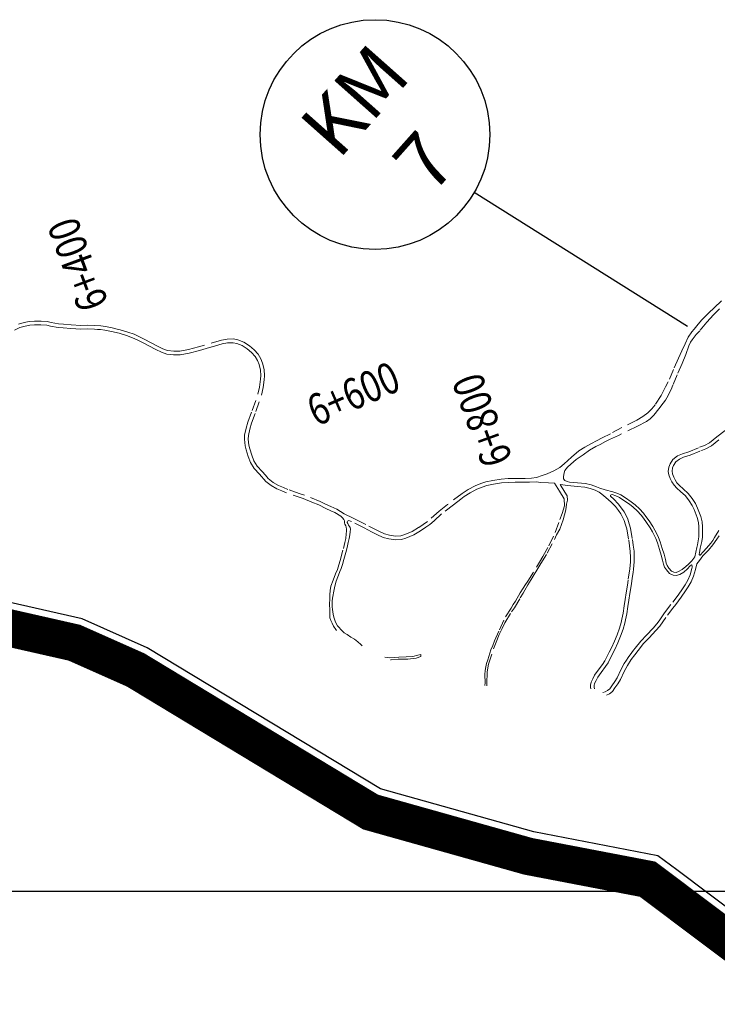
# Model space of a CAD drawing. Units: metres. Extents: x 731516 to 827031, y 8104475 to 8171459.
# Drawn here: x 758257 to 758816, y 8154910 to 8155698 of the extents above; entities that cross this region are included whole.
import ezdxf
from ezdxf.enums import TextEntityAlignment as Align

# ---------------------------------------------------------------- set-up
doc = ezdxf.new("R2010")
doc.units = ezdxf.units.M
doc.linetypes.add('DGN Style 2', pattern=[14.09849, 8.459094, -5.639396])
for name, color, linetype in [('1-Borde Litoral', 8, 'Continuous'), ('1-Carretera Afirmada xx', 8, 'Continuous'), ('1-Kilometraje', 7, 'Continuous'), ('1-Limite Distrital-ed', 250, 'Continuous'), ('1-Texto Estacado 01', 50, 'Continuous'), ('coordenadas', 254, 'Continuous')]:
    doc.layers.add(name, color=color, linetype=linetype)
doc.styles.add('comic', font='comic.TTF')
doc.styles.add('SIMPLEX', font='simplex.shx')

msp = doc.modelspace()

# ---------------------------------------------------------------- linework, layer by layer
at = {"layer": '1-Borde Litoral', "color": 143, "const_width": 30, "flags": 128}
msp.add_lwpolyline([(758208.69, 8155220.3), (758301.15, 8155199.35), (758350.26, 8155177.52), (758538.36, 8155063.74), (758664.54, 8155028.3), (758760.21, 8155009.97), (758771.65, 8155001.37), (758850.57, 8154942.07), (758884.65, 8154924.22), (758915.82, 8154930.75), (758984.51, 8154985.6), (759033.8, 8154997.93), (759100.45, 8154983.57), (759176.4, 8154950.35), (759296.47, 8154939.72), (759345.53, 8154912.33), (759391.69, 8154867.77)], dxfattribs=at)
at = {"layer": '1-Carretera Afirmada xx', "linetype": 'DGN Style 2', "lineweight": 0}
for points in [[(758819.27, 8155473.11, 79.38), (758813.5, 8155467.64, 79.52), (758809.35, 8155463.57, 79.7), (758806.85, 8155461.11, 79.85), (758803.38, 8155457.64, 80.07), (758799.73, 8155453.11, 80.38), (758797.5, 8155450.58, 80.55), (758795.68, 8155448.4, 80.73), (758792.79, 8155443.93, 81.07), (758790.2, 8155438.76, 81.42), (758787.5, 8155432.99, 81.81), (758784.97, 8155427.23, 82.19), (758780.97, 8155418.28, 82.8), (758776.62, 8155408.17, 83.53), (758774.59, 8155404.16, 83.79), (758771.2, 8155397.46, 84.18), (758766.32, 8155389.81, 84.67), (758763.62, 8155386.52, 84.89), (758760.5, 8155383.52, 85.12), (758756.44, 8155380.4, 85.38), (758751.56, 8155377.58, 85.77), (758739.67, 8155371.58, 86.57), (758730.5, 8155366.69, 87.19), (758723.91, 8155363.34, 87.69), (758719.32, 8155361.05, 88.04), (758715.32, 8155358.99, 88.34), (758709.91, 8155356.05, 88.72), (758705.08, 8155352.99, 89.13), (758699.32, 8155348.04, 89.68), (758693.43, 8155342.63, 90.25), (758689.96, 8155339.75, 90.52), (758685.02, 8155336.99, 90.98), (758679.79, 8155334.51, 91.4), (758675.9, 8155333.22, 91.74), (758671.37, 8155331.69, 92.04), (758667.26, 8155331.04, 92.27), (758662.27, 8155330.83, 92.6), (758658.32, 8155330.83, 92.81), (758654.07, 8155330.83, 92.98), (758648.57, 8155330.73, 93.22), (758642.92, 8155330.25, 93.46), (758636.35, 8155329.35, 93.81), (758630.77, 8155328.25, 94.13), (758626.65, 8155326.77, 94.38), (758622.13, 8155325.03, 94.65), (758616.62, 8155321.95, 94.96), (758611.58, 8155318.84, 95.22), (758600, 8155309.94, 95.77), (758593.27, 8155304.77, 96.04), (758583.93, 8155296.3, 96.38), (758576.8, 8155291.51, 96.59), (758571.58, 8155288.46, 96.77), (758565.67, 8155286, 97.14), (758562.63, 8155285.02, 97.36), (758558.34, 8155284.75, 97.61), (758553.57, 8155285.4, 97.85), (758549.55, 8155286.52, 98.02), (758544.55, 8155288.83, 98.26), (758534.57, 8155293.92, 98.5), (758530.35, 8155296.05, 98.54), (758524.29, 8155299.11, 98.57), (758517.14, 8155302.46, 98.58), (758511.25, 8155306.18, 98.66), (758506.53, 8155308.41, 98.76), (758502.36, 8155310.37, 98.92), (758498.09, 8155312.39, 99.14), (758485.42, 8155317.52, 99.7), (758481.29, 8155318.93, 99.79), (758472.13, 8155322.06, 99.96), (758468.56, 8155323.61, 100.05), (758464.53, 8155325.35, 100.12), (758460.31, 8155327.75, 100.12), (758456.47, 8155330.75, 100.07), (758454.12, 8155333.43, 99.94), (758451.52, 8155336.4, 99.75), (758447.64, 8155340.68, 99.53), (758444.89, 8155344.96, 99.25), (758443.18, 8155349.52, 98.98), (758441.63, 8155354.74, 98.68), (758440.92, 8155357.57, 98.52), (758440.39, 8155362.38, 98.26), (758440.48, 8155365.27, 98.11), (758441.54, 8155370.36, 97.83), (758442.98, 8155375.07, 97.57), (758446.36, 8155384.41, 97.07), (758451.09, 8155397.7, 96.34), (758452.29, 8155403.64, 96.02), (758453.13, 8155409.98, 95.75), (758453.47, 8155413.21, 95.64), (758453.18, 8155418.19, 95.43), (758451.89, 8155423.15, 95.14), (758450.59, 8155426.75, 94.92), (758448.27, 8155430.38, 94.67), (758445.07, 8155433.98, 94.39), (758441.38, 8155437.05, 94.12), (758436.91, 8155440.14, 93.97), (758431.96, 8155441.89, 93.8), (758428.54, 8155442.63, 93.68), (758423.43, 8155442.51, 93.44), (758418.86, 8155441.61, 93.2), (758400.47, 8155436.2, 92.25), (758392.57, 8155434.08, 91.84), (758385.53, 8155432.85, 91.5), (758380.79, 8155432.9, 91.28), (758375.78, 8155433.47, 90.97), (758372.08, 8155434.7, 90.67), (758367.81, 8155436.81, 90.3), (758362.08, 8155439.85, 89.84), (758357.56, 8155442.15, 89.54), (758352.76, 8155444.54, 89.21), (758348.97, 8155446.33, 88.95), (758343.87, 8155448.1, 88.61), (758337.76, 8155450.01, 88.19), (758334.36, 8155450.78, 87.95), (758331.41, 8155451.44, 87.78), (758326.03, 8155452.54, 87.54), (758322.32, 8155453.2, 87.39), (758317.49, 8155453.37, 87.22), (758312.06, 8155453.68, 87.07), (758306.42, 8155453.47, 86.95), (758298.65, 8155453.88, 86.83), (758292.53, 8155454.44, 86.72), (758288.52, 8155454.74, 86.63), (758282.64, 8155455.79, 86.53), (758279.46, 8155456.49, 86.49), (758274.45, 8155456.94, 86.45), (758269.11, 8155456.83, 86.4), (758264.97, 8155456.55, 86.35), (758261.07, 8155455.77, 86.3), (758256.42, 8155454.54, 86.24)], [(758817.85, 8155466.7, 79.49), (758815.39, 8155464.27, 79.56), (758812.97, 8155461.87, 79.65), (758807.62, 8155456.11, 79.9), (758801.97, 8155449.17, 80.35), (758799.09, 8155446.05, 80.6), (758795.91, 8155441.99, 80.93), (758794.62, 8155439.99, 81.09), (758793.2, 8155437.05, 81.31), (758790.79, 8155430.23, 81.78), (758787.85, 8155422.93, 82.3), (758783.97, 8155413.81, 82.97), (758780.42, 8155405.49, 83.62), (758778.97, 8155402.11, 83.88), (758775.73, 8155395.52, 84.35), (758774.47, 8155393.66, 84.49), (758772.73, 8155391.11, 84.65), (758769.09, 8155386.63, 84.93), (758765.2, 8155381.63, 85.22), (758762.14, 8155378.75, 85.42), (758759.26, 8155376.58, 85.59), (758752.03, 8155372.69, 85.96), (758736.79, 8155365.28, 86.96), (758729.73, 8155362.16, 87.39), (758726.5, 8155360.46, 87.59), (758722.26, 8155358.16, 87.86), (758718.73, 8155356.46, 88.11), (758713.73, 8155353.46, 88.49), (758708.49, 8155349.93, 88.98), (758703.08, 8155345.99, 89.56), (758698.73, 8155342.4, 89.99), (758696.02, 8155339.93, 90.23), (758694.02, 8155337.4, 90.46), (758693.49, 8155335.51, 90.52), (758692.73, 8155332.4, 90.55), (758692.91, 8155330.63, 90.48), (758693.96, 8155329.34, 90.3), (758695.67, 8155328.4, 90.1), (758697.8, 8155328.03, 89.92), (758704.01, 8155327.31, 89.46), (758710.48, 8155326.77, 89.03), (758715.07, 8155325.7, 88.73), (758719.23, 8155324.17, 88.44), (758722, 8155323.01, 88.25), (758726.12, 8155321.72, 87.94), (758732.48, 8155320.24, 86.85), (758735.63, 8155319.21, 86.33), (758738.78, 8155317.74, 85.81), (758742.57, 8155315.36, 85.13), (758747.01, 8155312.27, 84.38), (758750.22, 8155309.83, 83.82), (758753.69, 8155306.68, 83.16), (758756.9, 8155303.15, 82.48), (758758.89, 8155300.52, 82.01), (758761.4, 8155296.85, 81.38), (758764.42, 8155292.48, 80.62), (758767.7, 8155286.57, 79.66), (758769.04, 8155283.62, 79.2), (758770.39, 8155280.02, 78.67), (758771.19, 8155277.44, 78.29), (758772, 8155274.81, 77.94), (758773.41, 8155270.19, 77.2), (758774.44, 8155266.08, 76.45), (758775.15, 8155262.99, 75.83), (758775.92, 8155261.06, 75.37), (758777.33, 8155259.07, 74.81), (758779.32, 8155256.76, 74.1), (758781.25, 8155255.8, 73.58), (758782.99, 8155255.6, 73.23), (758785.04, 8155256.25, 72.8), (758787.81, 8155257.92, 72.14), (758790.7, 8155260.49, 71.34), (758793.01, 8155262.29, 70.73), (758795.71, 8155264.92, 69.94), (758798.01, 8155268.08, 69.47), (758799.51, 8155275.64, 69), (758800.05, 8155277.76, 68.88), (758800.82, 8155280.82, 68.76), (758801.15, 8155284.04, 68.63), (758801.2, 8155288.43, 68.41), (758801.2, 8155292.05, 68.27), (758800.87, 8155295.73, 68.16), (758799.93, 8155299.62, 68.05), (758797.46, 8155305.98, 67.85), (758795.82, 8155309.37, 67.73), (758793.57, 8155313.1, 67.61), (758790.47, 8155316.86, 67.47), (758786.68, 8155320.4, 67.3), (758783.74, 8155323.19, 67.15), (758781.37, 8155325.61, 66.99), (758779.67, 8155328.23, 66.86), (758778.4, 8155330.82, 66.74), (758777.2, 8155333.83, 66.61), (758776.78, 8155336.55, 66.5), (758777.11, 8155340.03, 66.37), (758778.17, 8155342.69, 66.27), (758780.55, 8155346.17, 66.12), (758784.26, 8155348.94, 65.96), (758788.03, 8155350.65, 65.71), (758793.29, 8155352.26, 65.37), (758801.81, 8155355.83, 64.83), (758805.7, 8155357.38, 64.59), (758809.67, 8155359.55, 64.32), (758815.55, 8155364.13, 63.9), (758822.43, 8155369.24, 63.42)], [(758511.15, 8155209.01, 88.7), (758510.53, 8155209.84, 88.84), (758508.72, 8155212.63, 89.29), (758507.48, 8155214.9, 89.63), (758506.55, 8155217.12, 89.94), (758505.78, 8155219.19, 90.27), (758505.62, 8155221.62, 90.57), (758505.78, 8155225.49, 90.98), (758505.52, 8155230.09, 91.45), (758505.78, 8155234.49, 91.9), (758505.83, 8155237.69, 92.24), (758505.98, 8155241.1, 92.59), (758506.6, 8155244.51, 92.95), (758508.31, 8155249.47, 93.54), (758510.38, 8155254.44, 94.06), (758511.88, 8155258.11, 94.38), (758512.9, 8155261.66, 94.8), (758513.94, 8155265.29, 95.27), (758516.58, 8155274.8, 96.26), (758517.82, 8155279.71, 96.77), (758518.54, 8155282.71, 97.1), (758518.85, 8155286.63, 97.46), (758519.06, 8155288.55, 97.58), (758519.21, 8155290.25, 97.74), (758518.85, 8155291.8, 97.96), (758518.44, 8155292.89, 98.09), (758517.77, 8155294.18, 98.26), (758517.51, 8155295.32, 98.36), (758517.51, 8155296.87, 98.47), (758516.99, 8155297.95, 98.53), (758515.96, 8155299.24, 98.55), (758514.47, 8155300.62, 98.56), (758509.81, 8155303.56, 98.59), (758506.56, 8155305.09, 98.64), (758502.64, 8155306.94, 98.76), (758496.89, 8155309.66, 99.02), (758491.43, 8155311.87, 99.31), (758484.38, 8155314.72, 99.63), (758471.05, 8155319.27, 100.09), (758467.36, 8155320.87, 100.23), (758463.19, 8155322.68, 100.45), (758458.64, 8155325.26, 100.48), (758454.41, 8155328.57, 100.43), (758449.29, 8155334.41, 100.12), (758445.26, 8155338.86, 99.89), (758442.21, 8155343.61, 99.63), (758440.35, 8155348.57, 99.35), (758438.75, 8155353.95, 99.06), (758437.97, 8155357.05, 98.9), (758437.4, 8155362.27, 98.7), (758437.51, 8155365.63, 98.53), (758438.64, 8155371.1, 98.15), (758440.14, 8155376.01, 97.8), (758443.55, 8155385.42, 97.14), (758448.21, 8155398.5, 96.27), (758449.34, 8155404.13, 95.91), (758450.17, 8155410.33, 95.52), (758450.48, 8155413.28, 95.34), (758450.22, 8155417.72, 95.05), (758449.03, 8155422.27, 94.75), (758447.9, 8155425.42, 94.54), (758445.88, 8155428.57, 94.3), (758442.99, 8155431.83, 93.94), (758439.57, 8155434.67, 93.66), (758435.54, 8155437.46, 93.55), (758431.15, 8155439.01, 93.38), (758428.26, 8155439.63, 93.27), (758423.76, 8155439.53, 93.11), (758419.57, 8155438.7, 92.97), (758411.15, 8155436.22, 92.78), (758406.66, 8155434.91, 92.66), (758401.28, 8155433.33, 92.46), (758393.22, 8155431.16, 92.18), (758385.78, 8155429.87, 91.92), (758380.61, 8155429.92, 91.65), (758375.13, 8155430.54, 91.33), (758370.94, 8155431.93, 91), (758366.45, 8155434.16, 90.51), (758360.71, 8155437.2, 89.94), (758356.21, 8155439.48, 89.53), (758351.46, 8155441.86, 89.11), (758347.84, 8155443.56, 88.82), (758342.93, 8155445.27, 88.42), (758336.99, 8155447.13, 87.99), (758330.79, 8155448.52, 87.6), (758325.46, 8155449.61, 87.35), (758322, 8155450.23, 87.22), (758319.63, 8155450.31, 87.17), (758317.35, 8155450.38, 87.14), (758312.03, 8155450.69, 87.08), (758306.39, 8155450.49, 87), (758298.44, 8155450.9, 86.89), (758292.29, 8155451.47, 86.82), (758288.15, 8155451.78, 86.72), (758282.05, 8155452.86, 86.46), (758279, 8155453.54, 86.38), (758274.35, 8155453.95, 86.24), (758269.24, 8155453.85, 86.09), (758265.36, 8155453.59, 85.96), (758261.74, 8155452.86, 85.86), (758257.45, 8155451.73, 85.8), (758253.32, 8155449.76, 85.79)], [(758817.3, 8155289.1, 63.87), (758813.9, 8155283.54, 65.03), (758812.36, 8155281.33, 65.56), (758810.78, 8155279.05, 66.16), (758807.38, 8155274.96, 67.28), (758804.65, 8155272.03, 68.32), (758802.3, 8155269.5, 69.1), (758801.91, 8155269.42, 69.18), (758801.56, 8155269.87, 69.23), (758801.59, 8155270.35, 69.24), (758801.67, 8155271.21, 69.26), (758802.42, 8155274.98, 69.1), (758803.77, 8155280.3, 68.94), (758804.13, 8155283.87, 68.83), (758804.18, 8155288.42, 68.69), (758804.18, 8155292.19, 68.56), (758803.82, 8155296.22, 68.43), (758802.79, 8155300.51, 68.28), (758800.2, 8155307.18, 68.06), (758798.44, 8155310.79, 67.94), (758796.02, 8155314.82, 67.78), (758792.66, 8155318.91, 67.54), (758788.73, 8155322.58, 67.24), (758785.83, 8155325.32, 66.97), (758783.72, 8155327.49, 66.73), (758782.27, 8155329.71, 66.55), (758781.13, 8155332.03, 66.41), (758780.1, 8155334.62, 66.28), (758779.79, 8155336.63, 66.24), (758780.05, 8155339.32, 66.13), (758780.82, 8155341.29, 66.05), (758782.73, 8155344.08, 65.91), (758785.78, 8155346.35, 65.75), (758789.09, 8155347.85, 65.59), (758794.31, 8155349.45, 65.36), (758802.94, 8155353.07, 64.97), (758806.97, 8155354.67, 64.74), (758811.31, 8155357.05, 64.41), (758817.36, 8155361.75, 63.96)], [(758629.84, 8155164.99, 78.09), (758630.03, 8155167.13, 78.27), (758629.81, 8155173.94, 78.85), (758630.2, 8155177.19, 79.13), (758630.54, 8155180.09, 79.36), (758631.27, 8155182.64, 79.5), (758632.15, 8155185.73, 79.75), (758634.79, 8155193.63, 80.38), (758636.2, 8155197.13, 80.65), (758637.72, 8155200.88, 80.92), (758641.52, 8155209.74, 81.44), (758646.54, 8155220.17, 82.06), (758650.93, 8155227.06, 82.5), (758652.68, 8155229.94, 82.68), (758654.33, 8155232.69, 82.88), (758658.25, 8155239.17, 83.52), (758660.68, 8155243.03, 83.79), (758662.46, 8155245.86, 83.91), (758664.23, 8155248.67, 84.11), (758671.18, 8155259.72, 85.3), (758673.77, 8155263.85, 85.76), (758676.27, 8155268.27, 86.12), (758681.17, 8155276.95, 86.86), (758686.15, 8155287.71, 87.78), (758690.02, 8155297.9, 88.63), (758691.86, 8155302.72, 89), (758693.54, 8155308.87, 89.35), (758693.47, 8155314.51, 89.84), (758689.67, 8155320.6, 90.3), (758685.68, 8155327.02, 90.87), (758680.72, 8155327.28, 91.28), (758674.67, 8155327.74, 91.81), (758671.05, 8155328.11, 92.07), (758665.52, 8155328.05, 92.35), (758662.37, 8155327.85, 92.55), (758658.29, 8155327.85, 92.75), (758654.1, 8155327.85, 92.92), (758648.73, 8155327.74, 93.11), (758643.25, 8155327.28, 93.26), (758636.84, 8155326.4, 93.57), (758631.57, 8155325.37, 93.84), (758627.69, 8155323.97, 94.09), (758623.4, 8155322.32, 94.41), (758618.13, 8155319.37, 94.94), (758613.27, 8155316.38, 95.2), (758610.72, 8155314.42, 95.36), (758604.8, 8155309.86, 95.64), (758595.18, 8155302.47, 96.12), (758589.23, 8155297.08, 96.46), (758585.78, 8155293.95, 96.64), (758582.6, 8155291.81, 96.71), (758578.39, 8155288.98, 96.83), (758572.91, 8155285.78, 97.04), (758566.71, 8155283.2, 97.36), (758563.19, 8155282.06, 97.54), (758558.23, 8155281.75, 97.81), (758552.96, 8155282.47, 98.17), (758548.52, 8155283.71, 98.38), (758543.25, 8155286.14, 98.44), (758539.17, 8155288.22, 98.5), (758533.22, 8155291.26, 98.54), (758522.99, 8155296.43, 98.51), (758522.18, 8155296.8, 98.51), (758520.92, 8155297.18, 98.51), (758520.3, 8155297.05, 98.5), (758519.76, 8155296.68, 98.49), (758519.65, 8155296.22, 98.45), (758519.73, 8155295.57, 98.4), (758520.04, 8155294.72, 98.29), (758520.58, 8155293.48, 98.14), (758521.38, 8155292.45, 98.01), (758522.03, 8155291.57, 97.9), (758522.32, 8155290.33, 97.77), (758522.11, 8155288.26, 97.57), (758521.7, 8155285.7, 97.32), (758521.18, 8155282.81, 97.04), (758520.4, 8155279.66, 96.72), (758519.52, 8155275.57, 96.31), (758518.49, 8155271.54, 95.89), (758516.84, 8155265.96, 95.3), (758515.8, 8155261.88, 94.88), (758514.77, 8155258.73, 94.49), (758513.74, 8155256.5, 94.25), (758512.7, 8155253.45, 94), (758511.57, 8155250.71, 93.75), (758510.64, 8155247.77, 93.47), (758509.5, 8155243.43, 92.97), (758508.93, 8155240.74, 92.62), (758508.1, 8155236.32, 92.07), (758507.97, 8155235, 91.92), (758507.69, 8155232.63, 91.64), (758507.56, 8155230.77, 91.43), (758507.59, 8155228.13, 91.13), (758508, 8155225.88, 90.88), (758508.34, 8155222.34, 90.5), (758508.62, 8155220.9, 90.29), (758509.29, 8155218.98, 90.02), (758510.33, 8155215.78, 89.46), (758511.93, 8155212.94, 89), (758513.17, 8155211.59, 88.74), (758514.61, 8155209.84, 88.42), (758517.3, 8155207.3, 87.83), (758519.58, 8155205.8, 87.51), (758522.57, 8155203.79, 87.18), (758525.36, 8155202.08, 86.98), (758528.26, 8155199.96, 86.92), (758530.53, 8155197.79, 86.89), (758531.53, 8155196.77, 86.89)], [(758631.36, 8155164.81, 78.07), (758631.43, 8155165.94, 78.15), (758631.57, 8155168.38, 78.35), (758631.64, 8155174.23, 78.94), (758631.82, 8155175.92, 79.06), (758632.92, 8155182.14, 79.55), (758636.87, 8155194.51, 80.5), (758638.91, 8155199.68, 80.9), (758641.34, 8155205.86, 81.29), (758643.64, 8155210.61, 81.54), (758645.95, 8155215.38, 81.86), (758651.15, 8155224.02, 82.28), (758653.49, 8155227.17, 82.58), (758658.26, 8155235.26, 83.26), (758660.45, 8155238.97, 83.62), (758661.95, 8155241.52, 83.81), (758664.4, 8155245.69, 84.01), (758666.97, 8155249.91, 84.38), (758668.59, 8155252.57, 84.65), (758672.42, 8155258.86, 85.32), (758674.83, 8155262.81, 85.73), (758679.85, 8155271.02, 86.41), (758685.64, 8155282, 87.32), (758687.32, 8155285.74, 87.67), (758689.81, 8155290.28, 88.03), (758692.52, 8155297.67, 88.5), (758693.58, 8155301.77, 88.91), (758694.64, 8155305.87, 89.11), (758695.3, 8155310.26, 89.49), (758696.1, 8155313.41, 89.65), (758695.81, 8155316.93, 89.71), (758693.94, 8155320.01, 90.13), (758690.23, 8155326.14, 90.43), (758696.22, 8155325.21, 89.95), (758703.71, 8155324.33, 89.37), (758710.02, 8155323.82, 88.89), (758714.21, 8155322.84, 88.56), (758718.13, 8155321.39, 88.24), (758721.34, 8155320.04, 87.97), (758723.61, 8155318.34, 87.74), (758726.71, 8155315.75, 87.41), (758731, 8155312.03, 86.99), (758734.41, 8155308.52, 86.65), (758736.94, 8155305.32, 86.41), (758738.75, 8155302.63, 86.22), (758740.51, 8155299.27, 86), (758741.49, 8155297.15, 85.86), (758742.63, 8155293.69, 85.64), (758743.51, 8155290.53, 85.45), (758745.16, 8155281.49, 84.94), (758745.78, 8155277.05, 84.7), (758746.35, 8155272.34, 84.45), (758746.56, 8155267.95, 84.16), (758746.56, 8155264.23, 83.94), (758746.04, 8155258.49, 83.61), (758744.66, 8155249.34, 82.99), (758744.08, 8155245.47, 82.71), (758743.04, 8155239.27, 82.21), (758742.22, 8155234, 81.79), (758741.44, 8155228.88, 81.37), (758740.56, 8155222.94, 80.95), (758739.58, 8155218.3, 80.67), (758739.01, 8155215.65, 80.54), (758737.77, 8155211.1, 80.35), (758735.81, 8155205.73, 80.1), (758733.59, 8155200.51, 79.83), (758731.31, 8155195.29, 79.55), (758729.5, 8155191.88, 79.37), (758725.99, 8155184.74, 79), (758724.18, 8155182.01, 78.86), (758720.61, 8155177.3, 78.61), (758717.67, 8155173.38, 78.4), (758716.22, 8155170.38, 78.19), (758714.93, 8155167.64, 77.95), (758714.57, 8155165.47, 77.77), (758714.52, 8155163.66, 77.62), (758714.7, 8155162.51, 77.53)], [(758731.84, 8155317.93, 87.31), (758731.1, 8155317.83, 87.34), (758730.56, 8155317.45, 87.36), (758730.43, 8155316.84, 87.34), (758733.05, 8155314.21, 87.13), (758736.66, 8155310.49, 86.83), (758739.36, 8155307.08, 86.58), (758741.32, 8155304.16, 86.38), (758743.19, 8155300.59, 86.15), (758744.27, 8155298.25, 86), (758745.49, 8155294.55, 85.77), (758746.42, 8155291.2, 85.57), (758748.11, 8155281.97, 85.03), (758748.74, 8155277.43, 84.78), (758749.33, 8155272.59, 84.51), (758749.54, 8155268.02, 84.25), (758749.54, 8155264.1, 84), (758749.01, 8155258.14, 83.61), (758748.62, 8155255.55, 83.45), (758748.17, 8155252.52, 83.23), (758747.02, 8155245, 82.64), (758745.99, 8155238.79, 82.16), (758745.17, 8155233.54, 81.74), (758744.39, 8155228.44, 81.36), (758743.5, 8155222.41, 80.97), (758742.49, 8155217.65, 80.72), (758741.91, 8155214.95, 80.6), (758740.62, 8155210.2, 80.39), (758738.58, 8155204.63, 80.12), (758736.33, 8155199.33, 79.86), (758734, 8155193.99, 79.6), (758732.16, 8155190.52, 79.43), (758728.58, 8155183.26, 79.06), (758726.62, 8155180.28, 78.84), (758723, 8155175.51, 78.5), (758720.23, 8155171.82, 78.24), (758718.91, 8155169.09, 78.03), (758717.81, 8155166.74, 77.85), (758717.55, 8155165.18, 77.69), (758717.51, 8155163.86, 77.55), (758717.74, 8155162.46, 77.37)], [(758724.36, 8155159.52, 76.22), (758726.18, 8155160.04, 76.01), (758728.19, 8155161.07, 75.78), (758729.85, 8155162.39, 75.65), (758731.49, 8155164.9, 75.47), (758733.92, 8155168.2, 75.26), (758735.97, 8155171.35, 75.12), (758738.81, 8155177.64, 74.87), (758741.56, 8155182.76, 74.67), (758743.25, 8155185.33, 74.56), (758744.66, 8155187.46, 74.44), (758747.47, 8155191.44, 74.21), (758748.91, 8155193.28, 74.09), (758750.32, 8155195.08, 73.95), (758754.75, 8155200.57, 73.51), (758759.26, 8155205.29, 73.11), (758764.64, 8155211.13, 72.61), (758767.62, 8155214.56, 72.36), (758769.35, 8155216.97, 72.24), (758773.82, 8155223.21, 71.9), (758780.36, 8155231.88, 71.4), (758784.71, 8155237.56, 71.05), (758788.17, 8155242.54, 70.8), (758790.27, 8155245.75, 70.69), (758792.46, 8155249.49, 70.54), (758794.23, 8155253.76, 70.36), (758795.72, 8155258.66, 70.15), (758795.87, 8155259.81, 70.1), (758795.87, 8155260.84, 70.06), (758795.71, 8155261.51, 70.03), (758795.32, 8155261.64, 70.09), (758794.15, 8155260.57, 70.48), (758792.23, 8155258.64, 71.15), (758789.23, 8155255.98, 72.08), (758786.04, 8155254.04, 72.79), (758783.22, 8155253.16, 73.28), (758780.56, 8155253.46, 73.75), (758777.82, 8155254.83, 74.3), (758775.44, 8155257.59, 74.97), (758773.8, 8155259.91, 75.45), (758772.85, 8155262.28, 75.88), (758772.11, 8155265.52, 76.44), (758771.1, 8155269.55, 77.16), (758769.71, 8155274.11, 77.99), (758768.12, 8155279.24, 78.71), (758766.83, 8155282.7, 79.16), (758765.55, 8155285.49, 79.55), (758764.01, 8155288.27, 80.02), (758762.38, 8155291.22, 80.49), (758759.42, 8155295.49, 81.24), (758756.95, 8155299.12, 81.92), (758755.05, 8155301.62, 82.39), (758751.99, 8155304.99, 83.08), (758748.68, 8155307.99, 83.68), (758745.6, 8155310.33, 84.27), (758741.25, 8155313.36, 85.06), (758737.63, 8155315.63, 85.8), (758734.75, 8155316.98, 86.47), (758731.84, 8155317.93, 87.26)], [(758727.18, 8155157.22, 76.05), (758727.28, 8155157.25, 76.04), (758729.81, 8155158.54, 75.87), (758732.09, 8155160.35, 75.72), (758733.95, 8155163.19, 75.52), (758736.38, 8155166.5, 75.38), (758738.6, 8155169.91, 75.16), (758741.49, 8155176.32, 74.81), (758744.13, 8155181.23, 74.53), (758747.13, 8155185.78, 74.27), (758749.86, 8155189.65, 74.06), (758752.66, 8155193.22, 73.85), (758757, 8155198.6, 73.45), (758761.44, 8155203.25, 73.09), (758766.87, 8155209.14, 72.65), (758769.97, 8155212.7, 72.38), (758776.22, 8155221.44, 71.9), (758780.46, 8155227.05, 71.55), (758782.73, 8155230.07, 71.4), (758787.13, 8155235.81, 71.14), (758790.64, 8155240.87, 70.97), (758792.81, 8155244.18, 70.86), (758795.14, 8155248.16, 70.73), (758797.05, 8155252.76, 70.58), (758798.6, 8155257.87, 70.29), (758799.76, 8155262.65, 69.9), (758801.81, 8155265.24, 69.53), (758804.45, 8155268.97, 68.65), (758809.01, 8155273.47, 67.19), (758812.54, 8155277.71, 66.1), (758815.76, 8155282.33, 65.04), (758817.43, 8155285.07, 64.51)], [(758549.68, 8155187.72, 87.85), (758553.48, 8155187.2, 87.84), (758560.87, 8155187.72, 87.41), (758566.81, 8155187.92, 86.51), (758572.19, 8155188.34, 86.04), (758576.32, 8155189.37, 85.94), (758578.6, 8155189.84, 85.94), (758578.6, 8155188.34, 86), (758574.82, 8155186.99, 86.01), (758568.1, 8155186.17, 86.38), (758564.07, 8155186.14, 86.88), (758560.51, 8155186.11, 87.41), (758554.77, 8155185.6, 87.77), (758554.27, 8155185.64, 87.79)]]:
    msp.add_polyline3d(points, dxfattribs=at)
at = {"layer": '1-Kilometraje'}
msp.add_line((758792.04, 8155452.72), (758621.34, 8155559.88), dxfattribs=at)
msp.add_circle((758541.91, 8155606.29), 92, dxfattribs=at)
at = {"layer": '1-Limite Distrital-ed', "ltscale": 10}
msp.add_lwpolyline([(759401.53, 8154886.07), (759357.55, 8154928.52), (759302.49, 8154959.27), (759181.42, 8154969.98), (759106.63, 8155002.7), (759033.46, 8155018.46), (758975.43, 8155003.95), (758907.06, 8154949.35), (758887.57, 8154945.27), (758861.29, 8154959.03), (758783.66, 8155017.36), (758768.52, 8155028.74), (758669.13, 8155047.78), (758546.39, 8155082.26), (758359.53, 8155195.28), (758307.48, 8155218.42), (758211.79, 8155240.1)], dxfattribs=at)
at = {"layer": 'coordenadas', "color": 8}
msp.add_line((775305.54, 8155000), (756243.22, 8155000), dxfattribs=at)

# ---------------------------------------------------------------- texts
at = {"layer": '1-Kilometraje', "linetype": 'Continuous', "lineweight": 0, "style": 'comic'}
for s, p in [('KM', (758523.1, 8155575.94, -1077.75)), ('7', (758597.49, 8155547.5, -1644.75))]:
    msp.add_text(s, height=45, rotation=48.40198, dxfattribs=at).set_placement(p, align=Align.BOTTOM_LEFT)
at = {"layer": '1-Texto Estacado 01', "style": 'SIMPLEX', "width": 0.8}
for s, rotation, p in [('6+400', 110.32427, (758328.85, 8155471.01)), ('6+600', 23.50667, (758494.84, 8155372.22)), ('6+800', 109.86031, (758652.36, 8155346.1))]:
    msp.add_text(s, height=25, rotation=rotation, dxfattribs=at).set_placement(p)

doc.saveas('drawing.dxf')
